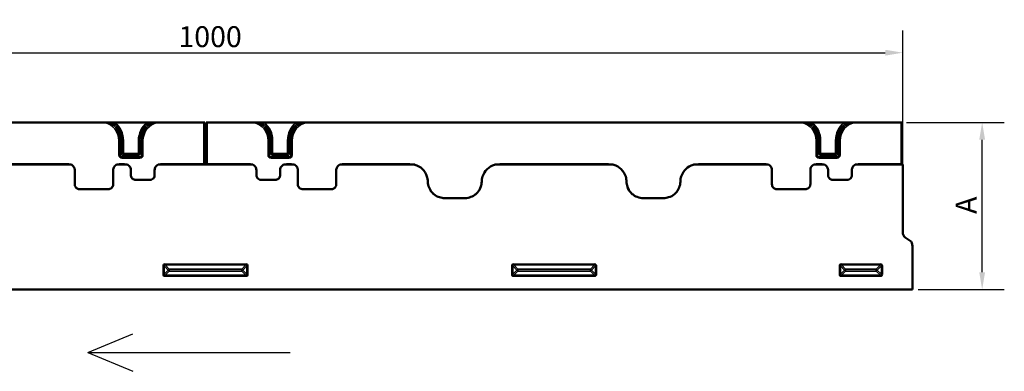
# Model space of a CAD drawing. Units: millimetres. Extents: x 0 to 8999, y 0 to 2970.
# Drawn here: x 557 to 1263, y 1902 to 2154 of the extents above; entities that cross this region are included whole.
import ezdxf

# ---------------------------------------------------------------- set-up
doc = ezdxf.new("R2010")
doc.units = ezdxf.units.MM
doc.header["$LTSCALE"] = 5
for name, color, linetype, lineweight in [('Bemaßung (ISO)', 7, 'Continuous', 25), ('Bemaßungen(DIN)', 7, 'Continuous', 25), ('Sichtbar (ISO)', 7, 'Continuous', 50), ('Sichtbar schmal (ISO)', 7, 'Continuous', 35), ('Skizziergeometrie (ISO)', 7, 'Continuous', 25)]:
    doc.layers.add(name, color=color, linetype=linetype, lineweight=lineweight)
doc.styles.add('BemaßungstextDataSheet', font='GIL_____.TTF')
doc.dimstyles.new('BemaßungDataSheet', dxfattribs={"dimscale": 5, "dimtxt": 3, "dimasz": 2.5, "dimexe": 3.175, "dimexo": 0.8, "dimgap": 0.8, "dimtad": 1, "dimdec": 0, "dimrnd": 1e-08, "dimtxsty": 'BemaßungstextDataSheet', "dimcen": 0.09, "dimdle": 10, "dimclrd": 256, "dimclre": 256, "dimclrt": 256, "dimadec": 0, "dimazin": 2, "dimtfac": 1.166667, "dimtdec": 1, "dimtmove": 0, "dimatfit": 3, "dimfxl": 1, "dimtolj": 1, "dimtzin": 0, "dimlwd": -1, "dimlwe": -1, "dimarcsym": 0})

# ---------------------------------------------------------------- blocks, each defined once
blk = doc.blocks.new('*D52')
at = {"layer": 'Bemaßung (ISO)', "transparency": 16777216}
for p, q in [((1192.85, 2080.5), (1262.92, 2080.5)), ((1247.05, 1973), (1247.05, 2068)), ((1201.05, 1960.5), (1262.92, 1960.5))]:
    blk.add_line(p, q, dxfattribs=at)
for points in [[(1244.96, 2068), (1249.13, 2068), (1247.05, 2080.5)], [(1244.96, 1973), (1249.13, 1973), (1247.05, 1960.5)]]:
    blk.add_solid(points, dxfattribs=at)
at = {"layer": 'Defpoints', "color": 0, "transparency": 16777216}
for p in [(1188.85, 2080.5), (1247.05, 2080.5), (1197.05, 1960.5)]:
    blk.add_point(p, dxfattribs=at)
at = {"layer": 'Bemaßung (ISO)', "transparency": 16777216, "insert": (1243.05, 2010.27), "char_height": 15, "attachment_point": 7, "rotation": 90, "style": 'BemaßungstextDataSheet'}
blk.add_mtext('\\A1; \\fGill Sans MT|b0|i0;\\H15.0000;A', dxfattribs=at)
blk = doc.blocks.new('*D53')
at = {"layer": 'Bemaßungen(DIN)', "transparency": 16777216}
for p, q in [((190.05, 2048.55), (190.05, 2146.38)), ((1190.05, 2054.22), (1190.05, 2146.38)), ((202.55, 2130.51), (1177.55, 2130.51))]:
    blk.add_line(p, q, dxfattribs=at)
for points in [[(202.55, 2132.59), (202.55, 2128.42), (190.05, 2130.51)], [(1177.55, 2132.59), (1177.55, 2128.42), (1190.05, 2130.51)]]:
    blk.add_solid(points, dxfattribs=at)
at = {"layer": 'Defpoints', "color": 0, "transparency": 16777216}
for p in [(1190.05, 2130.51), (1190.05, 2050.22), (190.05, 2044.55)]:
    blk.add_point(p, dxfattribs=at)
at = {"layer": 'Bemaßungen(DIN)', "transparency": 16777216, "insert": (670.62, 2134.51), "char_height": 15, "attachment_point": 7, "style": 'BemaßungstextDataSheet'}
blk.add_mtext('\\A1;1000', dxfattribs=at)

msp = doc.modelspace()

# ---------------------------------------------------------------- linework, layer by layer
at = {"layer": 'Sichtbar (ISO)'}
for p, q in [((617.71, 2080.5), (262.39, 2080.5)), ((624.99, 2080.43), (648.1, 2080.43)), ((655.39, 2080.5), (688.85, 2080.5)), ((689.55, 2050.9), (689.55, 2080.48)), ((690.55, 2050.9), (690.55, 2080.48)), ((724.71, 2080.5), (691.25, 2080.5)), ((755.1, 2080.43), (731.99, 2080.43)), ((1117.71, 2080.5), (762.39, 2080.5)), ((1124.99, 2080.43), (1148.1, 2080.43)), ((1155.39, 2080.5), (1188.85, 2080.5)), ((1189.55, 2050.9), (1189.55, 2080.48)), ((593.81, 2050.22), (540.08, 2050.22)), ((634.06, 2050.22), (626.28, 2050.22)), ((724.06, 2050.22), (656.03, 2050.22)), ((689.55, 2050.22), (689.55, 2050.9)), ((690.55, 2050.22), (690.55, 2050.9)), ((753.81, 2050.22), (746.03, 2050.22)), ((840.01, 2050.22), (786.28, 2050.22)), ((982.51, 2050.22), (897.58, 2050.22)), ((1093.81, 2050.22), (1040.08, 2050.22)), ((1134.06, 2050.22), (1126.28, 2050.22)), ((1190.05, 2050.22), (1156.03, 2050.22)), ((1189.55, 2050.22), (1189.55, 2050.9)), ((1190.05, 2001.82), (1190.05, 2050.22)), ((596.28, 2046.21), (596.28, 2036.09)), ((623.82, 2036.09), (623.82, 2046.21)), ((636.53, 2046.21), (636.53, 2042.7)), ((653.57, 2042.7), (653.57, 2046.21)), ((726.53, 2046.21), (726.53, 2042.7)), ((743.57, 2042.7), (743.57, 2046.21)), ((756.28, 2046.21), (756.28, 2036.09)), ((783.82, 2036.09), (783.82, 2046.21)), ((1096.28, 2046.21), (1096.28, 2036.09)), ((1123.82, 2036.09), (1123.82, 2046.21)), ((1136.53, 2046.21), (1136.53, 2042.7)), ((1153.57, 2042.7), (1153.57, 2046.21)), ((640.03, 2039.2), (650.07, 2039.2)), ((730.03, 2039.2), (740.07, 2039.2)), ((1140.03, 2039.2), (1150.07, 2039.2)), ((599.78, 2032.59), (620.32, 2032.59)), ((759.78, 2032.59), (780.32, 2032.59)), ((1099.78, 2032.59), (1120.32, 2032.59)), ((876.12, 2026.2), (861.48, 2026.2)), ((1018.62, 2026.2), (1003.98, 2026.2)), ((1191.78, 1997.97), (1195.32, 1995.64)), ((1197.05, 1960.5), (1197.05, 1991.8)), ((199.05, 1960.5), (1197.05, 1960.5))]:
    msp.add_line(p, q, dxfattribs=at)
for centre, major_axis, ratio, start_param, end_param in [((688.85, 2080.48), (-0.7, 0), 0.034921, 3.141593, 4.712389), ((691.25, 2080.48), (0.7, 0), 0.034921, 1.570796, 3.141593), ((1188.85, 2080.48), (-0.7, 0), 0.034921, 3.141593, 4.712389), ((1193.05, 2001.82), (0, -4.24), 0.707107, 4.712389, 5.846853), ((1194.05, 1991.8), (0, 4.24), 0.707107, 4.712389, 5.846853)]:
    msp.add_ellipse(centre, major_axis=major_axis, ratio=ratio, start_param=start_param, end_param=end_param, dxfattribs=at)
for points, knots in [([(620.86, 2080.48), (620.66, 2080.49), (620.44, 2080.49), (619.47, 2080.5), (618.51, 2080.5), (617.71, 2080.5)], [0.8956145, 0.8956145, 0.8956145, 0.8956145, 0.9563959, 0.9563959, 1.1968669, 1.1968669, 1.1968669, 1.1968669]), ([(624.99, 2080.43), (624.64, 2080.43), (624.23, 2080.43), (623.66, 2080.44), (623.41, 2080.44), (623.18, 2080.45)], [0.2787314, 0.2787314, 0.2787314, 0.2787314, 0.3836117, 0.3836117, 0.4550587, 0.4550587, 0.4550587, 0.4550587]), ([(649.91, 2080.45), (649.69, 2080.44), (649.43, 2080.44), (648.87, 2080.43), (648.45, 2080.43), (648.1, 2080.43)], [0.7281376, 0.7281376, 0.7281376, 0.7281376, 0.7995846, 0.7995846, 0.9044649, 0.9044649, 0.9044649, 0.9044649]), ([(730.18, 2080.45), (730.41, 2080.44), (730.66, 2080.44), (731.23, 2080.43), (731.64, 2080.43), (731.99, 2080.43)], [0.7281376, 0.7281376, 0.7281376, 0.7281376, 0.7995846, 0.7995846, 0.9044649, 0.9044649, 0.9044649, 0.9044649]), ([(755.1, 2080.43), (755.45, 2080.43), (755.87, 2080.43), (756.43, 2080.44), (756.69, 2080.44), (756.91, 2080.45)], [0.2787314, 0.2787314, 0.2787314, 0.2787314, 0.3836117, 0.3836117, 0.4550587, 0.4550587, 0.4550587, 0.4550587]), ([(759.23, 2080.48), (759.44, 2080.49), (759.65, 2080.49), (760.62, 2080.5), (761.59, 2080.5), (762.39, 2080.5)], [0.8956145, 0.8956145, 0.8956145, 0.8956145, 0.9563959, 0.9563959, 1.1968669, 1.1968669, 1.1968669, 1.1968669]), ([(1120.86, 2080.48), (1120.66, 2080.49), (1120.44, 2080.49), (1119.47, 2080.5), (1118.51, 2080.5), (1117.71, 2080.5)], [0.8956145, 0.8956145, 0.8956145, 0.8956145, 0.9563959, 0.9563959, 1.1968669, 1.1968669, 1.1968669, 1.1968669]), ([(1124.99, 2080.43), (1124.64, 2080.43), (1124.23, 2080.43), (1123.66, 2080.44), (1123.41, 2080.44), (1123.18, 2080.45)], [0.2787314, 0.2787314, 0.2787314, 0.2787314, 0.3836117, 0.3836117, 0.4550587, 0.4550587, 0.4550587, 0.4550587]), ([(1149.91, 2080.45), (1149.69, 2080.44), (1149.43, 2080.44), (1148.87, 2080.43), (1148.45, 2080.43), (1148.1, 2080.43)], [0.7281376, 0.7281376, 0.7281376, 0.7281376, 0.7995846, 0.7995846, 0.9044649, 0.9044649, 0.9044649, 0.9044649]), ([(596.28, 2046.21), (596.28, 2046.56), (596.24, 2046.91), (595.96, 2048.06), (595.54, 2048.82), (594.62, 2049.73), (594.23, 2050.01), (593.81, 2050.22)], [-0.673868, -0.673868, -0.673868, -0.673868, -0.439409, -0.439409, 0.115139, 0.115139, 0.428059, 0.428059, 0.428059, 0.428059]), ([(626.28, 2050.22), (625.85, 2050), (625.46, 2049.71), (624.61, 2048.86), (624.23, 2048.22), (623.88, 2047.11), (623.82, 2046.66), (623.82, 2046.21)], [-0.428059, -0.428059, -0.428059, -0.428059, -0.105792, -0.105792, 0.373999, 0.373999, 0.673868, 0.673868, 0.673868, 0.673868]), ([(636.53, 2046.21), (636.53, 2046.56), (636.49, 2046.91), (636.21, 2048.06), (635.79, 2048.82), (634.87, 2049.73), (634.48, 2050.01), (634.06, 2050.22)], [-0.673868, -0.673868, -0.673868, -0.673868, -0.439409, -0.439409, 0.115139, 0.115139, 0.428059, 0.428059, 0.428059, 0.428059]), ([(656.03, 2050.22), (655.6, 2050), (655.21, 2049.71), (654.36, 2048.86), (653.98, 2048.22), (653.63, 2047.11), (653.57, 2046.66), (653.57, 2046.21)], [-0.428059, -0.428059, -0.428059, -0.428059, -0.105792, -0.105792, 0.373999, 0.373999, 0.673868, 0.673868, 0.673868, 0.673868]), ([(724.06, 2050.22), (724.49, 2050), (724.89, 2049.71), (725.74, 2048.86), (726.12, 2048.22), (726.46, 2047.11), (726.53, 2046.66), (726.53, 2046.21)], [-0.428059, -0.428059, -0.428059, -0.428059, -0.105792, -0.105792, 0.373999, 0.373999, 0.673868, 0.673868, 0.673868, 0.673868]), ([(743.57, 2046.21), (743.57, 2046.56), (743.61, 2046.91), (743.88, 2048.06), (744.31, 2048.82), (745.23, 2049.73), (745.62, 2050.01), (746.03, 2050.22)], [-0.673868, -0.673868, -0.673868, -0.673868, -0.439409, -0.439409, 0.115139, 0.115139, 0.428059, 0.428059, 0.428059, 0.428059]), ([(753.81, 2050.22), (754.24, 2050), (754.64, 2049.71), (755.49, 2048.86), (755.87, 2048.22), (756.21, 2047.11), (756.28, 2046.66), (756.28, 2046.21)], [-0.428059, -0.428059, -0.428059, -0.428059, -0.105792, -0.105792, 0.373999, 0.373999, 0.673868, 0.673868, 0.673868, 0.673868]), ([(783.82, 2046.21), (783.82, 2046.56), (783.86, 2046.91), (784.13, 2048.06), (784.56, 2048.82), (785.48, 2049.73), (785.87, 2050.01), (786.28, 2050.22)], [-0.673868, -0.673868, -0.673868, -0.673868, -0.439409, -0.439409, 0.115139, 0.115139, 0.428059, 0.428059, 0.428059, 0.428059]), ([(840.01, 2050.22), (840.09, 2050.2), (840.17, 2050.17), (842.24, 2049.55), (844.08, 2048.47), (847.05, 2045.58), (848.19, 2043.76), (849.25, 2040.56), (849.47, 2039.26), (849.49, 2037.96)], [-0.622088, -0.622088, -0.622088, -0.622088, -0.602889, -0.602889, -0.124588, -0.124588, 0.355204, 0.355204, 0.655074, 0.655074, 0.655074, 0.655074]), ([(888.1, 2037.96), (888.13, 2039.23), (888.34, 2040.49), (889.36, 2043.66), (890.47, 2045.48), (893.42, 2048.41), (895.26, 2049.51), (897.36, 2050.16), (897.47, 2050.19), (897.58, 2050.22)], [-0.655074, -0.655074, -0.655074, -0.655074, -0.363162, -0.363162, 0.115139, 0.115139, 0.595303, 0.595303, 0.622088, 0.622088, 0.622088, 0.622088]), ([(991.99, 2037.96), (991.97, 2039.23), (991.76, 2040.49), (990.74, 2043.66), (989.62, 2045.48), (986.67, 2048.41), (984.84, 2049.51), (982.74, 2050.16), (982.63, 2050.19), (982.51, 2050.22)], [-0.655074, -0.655074, -0.655074, -0.655074, -0.363162, -0.363162, 0.115139, 0.115139, 0.595303, 0.595303, 0.622088, 0.622088, 0.622088, 0.622088]), ([(1040.08, 2050.22), (1040, 2050.2), (1039.92, 2050.17), (1037.86, 2049.55), (1036.02, 2048.47), (1033.04, 2045.58), (1031.91, 2043.76), (1030.85, 2040.56), (1030.63, 2039.26), (1030.6, 2037.96)], [-0.622088, -0.622088, -0.622088, -0.622088, -0.602889, -0.602889, -0.124588, -0.124588, 0.355204, 0.355204, 0.655074, 0.655074, 0.655074, 0.655074]), ([(1096.28, 2046.21), (1096.28, 2046.56), (1096.24, 2046.91), (1095.96, 2048.06), (1095.54, 2048.82), (1094.62, 2049.73), (1094.23, 2050.01), (1093.81, 2050.22)], [-0.673868, -0.673868, -0.673868, -0.673868, -0.439409, -0.439409, 0.115139, 0.115139, 0.428059, 0.428059, 0.428059, 0.428059]), ([(1126.28, 2050.22), (1125.85, 2050), (1125.46, 2049.71), (1124.61, 2048.86), (1124.23, 2048.22), (1123.88, 2047.11), (1123.82, 2046.66), (1123.82, 2046.21)], [-0.428059, -0.428059, -0.428059, -0.428059, -0.105792, -0.105792, 0.373999, 0.373999, 0.673868, 0.673868, 0.673868, 0.673868]), ([(1136.53, 2046.21), (1136.53, 2046.56), (1136.49, 2046.91), (1136.21, 2048.06), (1135.79, 2048.82), (1134.87, 2049.73), (1134.48, 2050.01), (1134.06, 2050.22)], [-0.673868, -0.673868, -0.673868, -0.673868, -0.439409, -0.439409, 0.115139, 0.115139, 0.428059, 0.428059, 0.428059, 0.428059]), ([(1156.03, 2050.22), (1155.6, 2050), (1155.21, 2049.71), (1154.36, 2048.86), (1153.98, 2048.22), (1153.63, 2047.11), (1153.57, 2046.66), (1153.57, 2046.21)], [-0.428059, -0.428059, -0.428059, -0.428059, -0.105792, -0.105792, 0.373999, 0.373999, 0.673868, 0.673868, 0.673868, 0.673868]), ([(640.03, 2039.2), (639.77, 2039.2), (639.52, 2039.23), (638.62, 2039.43), (638.01, 2039.77), (637.15, 2040.64), (636.85, 2041.13), (636.58, 2042), (636.53, 2042.35), (636.53, 2042.7)], [-0.895406, -0.895406, -0.895406, -0.895406, -0.677038, -0.677038, -0.105863, -0.105863, 0.373972, 0.373972, 0.673868, 0.673868, 0.673868, 0.673868]), ([(653.57, 2042.7), (653.57, 2042.45), (653.54, 2042.19), (653.34, 2041.29), (653, 2040.69), (652.13, 2039.82), (651.64, 2039.53), (650.77, 2039.26), (650.42, 2039.2), (650.07, 2039.2)], [-0.673868, -0.673868, -0.673868, -0.673868, -0.455965, -0.455965, 0.115202, 0.115202, 0.595327, 0.595327, 0.895406, 0.895406, 0.895406, 0.895406]), ([(726.53, 2042.7), (726.53, 2042.45), (726.56, 2042.19), (726.76, 2041.29), (727.09, 2040.69), (727.96, 2039.82), (728.46, 2039.53), (729.33, 2039.26), (729.68, 2039.2), (730.03, 2039.2)], [-0.673868, -0.673868, -0.673868, -0.673868, -0.455965, -0.455965, 0.115202, 0.115202, 0.595327, 0.595327, 0.895406, 0.895406, 0.895406, 0.895406]), ([(740.07, 2039.2), (740.32, 2039.2), (740.58, 2039.23), (741.48, 2039.43), (742.08, 2039.77), (742.95, 2040.64), (743.24, 2041.13), (743.51, 2042), (743.57, 2042.35), (743.57, 2042.7)], [-0.895406, -0.895406, -0.895406, -0.895406, -0.677038, -0.677038, -0.105863, -0.105863, 0.373972, 0.373972, 0.673868, 0.673868, 0.673868, 0.673868]), ([(1140.03, 2039.2), (1139.77, 2039.2), (1139.52, 2039.23), (1138.62, 2039.43), (1138.01, 2039.77), (1137.15, 2040.64), (1136.85, 2041.13), (1136.58, 2042), (1136.53, 2042.35), (1136.53, 2042.7)], [-0.895406, -0.895406, -0.895406, -0.895406, -0.677038, -0.677038, -0.105863, -0.105863, 0.373972, 0.373972, 0.673868, 0.673868, 0.673868, 0.673868]), ([(1153.57, 2042.7), (1153.57, 2042.45), (1153.54, 2042.19), (1153.34, 2041.29), (1153, 2040.69), (1152.13, 2039.82), (1151.64, 2039.53), (1150.77, 2039.26), (1150.42, 2039.2), (1150.07, 2039.2)], [-0.673868, -0.673868, -0.673868, -0.673868, -0.455965, -0.455965, 0.115202, 0.115202, 0.595327, 0.595327, 0.895406, 0.895406, 0.895406, 0.895406]), ([(599.78, 2032.59), (599.52, 2032.59), (599.27, 2032.62), (598.37, 2032.82), (597.76, 2033.16), (596.9, 2034.03), (596.6, 2034.52), (596.33, 2035.39), (596.28, 2035.74), (596.28, 2036.09)], [-1.029985, -1.029985, -1.029985, -1.029985, -0.811047, -0.811047, -0.239855, -0.239855, 0.239852, 0.239852, 0.539669, 0.539669, 0.539669, 0.539669]), ([(623.82, 2036.09), (623.82, 2035.84), (623.79, 2035.58), (623.59, 2034.68), (623.25, 2034.08), (622.38, 2033.21), (621.89, 2032.92), (621.02, 2032.65), (620.67, 2032.59), (620.32, 2032.59)], [-0.539669, -0.539669, -0.539669, -0.539669, -0.321552, -0.321552, 0.249621, 0.249621, 0.729845, 0.729845, 1.029985, 1.029985, 1.029985, 1.029985]), ([(756.28, 2036.09), (756.28, 2035.84), (756.31, 2035.58), (756.51, 2034.68), (756.84, 2034.08), (757.71, 2033.21), (758.21, 2032.92), (759.08, 2032.65), (759.43, 2032.59), (759.78, 2032.59)], [-0.539669, -0.539669, -0.539669, -0.539669, -0.321552, -0.321552, 0.249621, 0.249621, 0.729845, 0.729845, 1.029985, 1.029985, 1.029985, 1.029985]), ([(780.32, 2032.59), (780.57, 2032.59), (780.83, 2032.62), (781.73, 2032.82), (782.33, 2033.16), (783.2, 2034.03), (783.49, 2034.52), (783.76, 2035.39), (783.82, 2035.74), (783.82, 2036.09)], [-1.029985, -1.029985, -1.029985, -1.029985, -0.811047, -0.811047, -0.239855, -0.239855, 0.239852, 0.239852, 0.539669, 0.539669, 0.539669, 0.539669]), ([(849.49, 2037.96), (849.51, 2037.21), (849.59, 2036.46), (850.04, 2034.34), (850.57, 2033.01), (851.81, 2031.03), (852.39, 2030.32), (853.25, 2029.46), (853.49, 2029.24), (854.95, 2028), (856.38, 2027.22), (859.06, 2026.38), (860.28, 2026.2), (861.48, 2026.2)], [0, 0, 0, 0, 0.2237, 0.2237, 0.646094, 0.646094, 0.917501, 0.917501, 1.012254, 1.012254, 1.488757, 1.488757, 1.849093, 1.849093, 1.849093, 1.849093]), ([(876.12, 2026.2), (876.86, 2026.2), (877.62, 2026.27), (879.75, 2026.67), (881.09, 2027.18), (883.09, 2028.39), (883.82, 2028.95), (884.69, 2029.8), (884.91, 2030.03), (886.18, 2031.47), (886.99, 2032.88), (887.87, 2035.54), (888.08, 2036.76), (888.1, 2037.96)], [0, 0, 0, 0, 0.22379, 0.22379, 0.646172, 0.646172, 0.91759, 0.91759, 1.012322, 1.012322, 1.488788, 1.488788, 1.849093, 1.849093, 1.849093, 1.849093]), ([(1003.98, 2026.2), (1003.23, 2026.2), (1002.48, 2026.27), (1000.35, 2026.67), (999.01, 2027.18), (997.01, 2028.39), (996.28, 2028.95), (995.4, 2029.8), (995.19, 2030.03), (993.92, 2031.47), (993.11, 2032.88), (992.22, 2035.54), (992.02, 2036.76), (991.99, 2037.96)], [0, 0, 0, 0, 0.22379, 0.22379, 0.646172, 0.646172, 0.91759, 0.91759, 1.012322, 1.012322, 1.488788, 1.488788, 1.849093, 1.849093, 1.849093, 1.849093]), ([(1030.6, 2037.96), (1030.59, 2037.21), (1030.51, 2036.46), (1030.06, 2034.34), (1029.53, 2033.01), (1028.28, 2031.03), (1027.71, 2030.32), (1026.84, 2029.46), (1026.61, 2029.24), (1025.15, 2028), (1023.72, 2027.22), (1021.04, 2026.38), (1019.82, 2026.2), (1018.62, 2026.2)], [0, 0, 0, 0, 0.2237, 0.2237, 0.646094, 0.646094, 0.917501, 0.917501, 1.012254, 1.012254, 1.488757, 1.488757, 1.849093, 1.849093, 1.849093, 1.849093]), ([(1099.78, 2032.59), (1099.52, 2032.59), (1099.27, 2032.62), (1098.37, 2032.82), (1097.76, 2033.16), (1096.9, 2034.03), (1096.6, 2034.52), (1096.33, 2035.39), (1096.28, 2035.74), (1096.28, 2036.09)], [-1.029985, -1.029985, -1.029985, -1.029985, -0.811047, -0.811047, -0.239855, -0.239855, 0.239852, 0.239852, 0.539669, 0.539669, 0.539669, 0.539669]), ([(1123.82, 2036.09), (1123.82, 2035.84), (1123.79, 2035.58), (1123.59, 2034.68), (1123.25, 2034.08), (1122.38, 2033.21), (1121.89, 2032.92), (1121.02, 2032.65), (1120.67, 2032.59), (1120.32, 2032.59)], [-0.539669, -0.539669, -0.539669, -0.539669, -0.321552, -0.321552, 0.249621, 0.249621, 0.729845, 0.729845, 1.029985, 1.029985, 1.029985, 1.029985])]:
    msp.add_open_spline(points, degree=3, knots=knots, dxfattribs=at)
for points, weights in [([(620.86, 2080.48), (621.98, 2080.47), (623.18, 2080.45)], [1.00379719937, 1.00610644857, 1.00275502542]), ([(649.91, 2080.45), (651.12, 2080.47), (652.23, 2080.48)], [1.00275502542, 1.00610644857, 1.00379719937]), ([(730.18, 2080.45), (728.98, 2080.47), (727.86, 2080.48)], [1.00275502542, 1.00610644857, 1.00379719937]), ([(759.23, 2080.48), (758.12, 2080.47), (756.91, 2080.45)], [1.00379719937, 1.00610644857, 1.00275502542]), ([(1120.86, 2080.48), (1121.98, 2080.47), (1123.18, 2080.45)], [1.00379719937, 1.00610644857, 1.00275502542]), ([(1149.91, 2080.45), (1151.12, 2080.47), (1152.23, 2080.48)], [1.00275502542, 1.00610644857, 1.00379719937])]:
    msp.add_rational_spline(points, weights, degree=2, dxfattribs=at)
for points in [[(655.39, 2080.5), (654.38, 2080.5), (653.16, 2080.5), (652.23, 2080.48)], [(724.71, 2080.5), (725.72, 2080.5), (726.93, 2080.5), (727.86, 2080.48)], [(1155.39, 2080.5), (1154.38, 2080.5), (1153.16, 2080.5), (1152.23, 2080.48)]]:
    msp.add_open_spline(points, degree=3, dxfattribs=at)
at = {"layer": 'Sichtbar schmal (ISO)'}
for p, q in [((688.85, 2080.5), (688.85, 2050.7)), ((691.25, 2080.5), (691.25, 2050.7)), ((1188.85, 2080.5), (1188.85, 2050.7)), ((627.93, 2067.5), (628.99, 2067.5)), ((627.93, 2067.5), (627.93, 2057)), ((628.99, 2057), (628.99, 2067.5)), ((628.99, 2067.5), (630.11, 2067.5)), ((630.11, 2067.5), (631.17, 2067.5)), ((630.11, 2067.5), (630.11, 2058.12)), ((631.17, 2058.12), (631.17, 2067.5)), ((642.99, 2067.5), (641.93, 2067.5)), ((641.93, 2067.5), (641.93, 2058.12)), ((642.99, 2058.12), (642.99, 2067.5)), ((644.11, 2067.5), (642.99, 2067.5)), ((645.17, 2067.5), (644.11, 2067.5)), ((644.11, 2067.5), (644.11, 2057)), ((645.17, 2057), (645.17, 2067.5)), ((734.93, 2067.5), (735.99, 2067.5)), ((734.93, 2057), (734.93, 2067.5)), ((735.99, 2067.5), (735.99, 2057)), ((735.99, 2067.5), (737.11, 2067.5)), ((737.11, 2067.5), (738.17, 2067.5)), ((737.11, 2058.12), (737.11, 2067.5)), ((738.17, 2067.5), (738.17, 2058.12)), ((749.99, 2067.5), (748.93, 2067.5)), ((748.93, 2058.12), (748.93, 2067.5)), ((749.99, 2067.5), (749.99, 2058.12)), ((751.11, 2067.5), (749.99, 2067.5)), ((752.17, 2067.5), (751.11, 2067.5)), ((751.11, 2057), (751.11, 2067.5)), ((752.17, 2067.5), (752.17, 2057)), ((1127.93, 2067.5), (1128.99, 2067.5)), ((1127.93, 2067.5), (1127.93, 2057)), ((1128.99, 2057), (1128.99, 2067.5)), ((1128.99, 2067.5), (1130.11, 2067.5)), ((1130.11, 2067.5), (1131.17, 2067.5)), ((1130.11, 2067.5), (1130.11, 2058.12)), ((1131.17, 2058.12), (1131.17, 2067.5)), ((1142.99, 2067.5), (1141.93, 2067.5)), ((1141.93, 2067.5), (1141.93, 2058.12)), ((1142.99, 2058.12), (1142.99, 2067.5)), ((1144.11, 2067.5), (1142.99, 2067.5)), ((1145.17, 2067.5), (1144.11, 2067.5)), ((1144.11, 2067.5), (1144.11, 2057)), ((1145.17, 2057), (1145.17, 2067.5)), ((628.99, 2057), (627.93, 2057)), ((630.11, 2058.12), (628.99, 2057)), ((630.05, 2055.94), (631.17, 2057.06)), ((630.05, 2054.88), (630.05, 2055.94)), ((643.05, 2055.94), (630.05, 2055.94)), ((631.17, 2058.12), (630.11, 2058.12)), ((631.17, 2057.06), (631.17, 2058.12)), ((641.93, 2058.12), (631.17, 2058.12)), ((631.17, 2057.06), (641.93, 2057.06)), ((641.93, 2058.12), (641.93, 2057.06)), ((642.99, 2058.12), (641.93, 2058.12)), ((641.93, 2057.06), (643.05, 2055.94)), ((644.11, 2057), (642.99, 2058.12)), ((643.05, 2055.94), (643.05, 2054.88)), ((645.17, 2057), (644.11, 2057)), ((734.93, 2057), (735.99, 2057)), ((735.99, 2057), (737.11, 2058.12)), ((738.17, 2057.06), (737.05, 2055.94)), ((737.05, 2055.94), (737.05, 2054.88)), ((737.05, 2055.94), (750.05, 2055.94)), ((737.11, 2058.12), (738.17, 2058.12)), ((738.17, 2058.12), (738.17, 2057.06)), ((738.17, 2058.12), (748.93, 2058.12)), ((748.93, 2057.06), (738.17, 2057.06)), ((748.93, 2058.12), (749.99, 2058.12)), ((748.93, 2057.06), (748.93, 2058.12)), ((750.05, 2055.94), (748.93, 2057.06)), ((749.99, 2058.12), (751.11, 2057)), ((750.05, 2054.88), (750.05, 2055.94)), ((751.11, 2057), (752.17, 2057)), ((1128.99, 2057), (1127.93, 2057)), ((1130.11, 2058.12), (1128.99, 2057)), ((1130.05, 2055.94), (1131.17, 2057.06)), ((1130.05, 2054.88), (1130.05, 2055.94)), ((1143.05, 2055.94), (1130.05, 2055.94)), ((1131.17, 2058.12), (1130.11, 2058.12)), ((1131.17, 2057.06), (1131.17, 2058.12)), ((1141.93, 2058.12), (1131.17, 2058.12)), ((1131.17, 2057.06), (1141.93, 2057.06)), ((1141.93, 2058.12), (1141.93, 2057.06)), ((1142.99, 2058.12), (1141.93, 2058.12)), ((1141.93, 2057.06), (1143.05, 2055.94)), ((1144.11, 2057), (1142.99, 2058.12)), ((1143.05, 2055.94), (1143.05, 2054.88)), ((1145.17, 2057), (1144.11, 2057)), ((591.78, 2050.7), (543.59, 2050.7)), ((591.78, 2050.7), (591.78, 2050.22)), ((632.03, 2050.7), (628.31, 2050.7)), ((628.31, 2050.7), (628.31, 2050.22)), ((630.05, 2054.88), (643.05, 2054.88)), ((632.03, 2050.7), (632.03, 2050.22)), ((688.85, 2050.7), (658.06, 2050.7)), ((658.06, 2050.7), (658.06, 2050.22)), ((688.85, 2050.22), (688.85, 2050.7)), ((691.25, 2050.22), (691.25, 2050.7)), ((691.25, 2050.7), (722.03, 2050.7)), ((722.03, 2050.7), (722.03, 2050.22)), ((750.05, 2054.88), (737.05, 2054.88)), ((748.06, 2050.7), (748.06, 2050.22)), ((748.06, 2050.7), (751.78, 2050.7)), ((751.78, 2050.7), (751.78, 2050.22)), ((788.31, 2050.7), (788.31, 2050.22)), ((788.31, 2050.7), (836.5, 2050.7)), ((836.5, 2050.7), (836.5, 2050.22)), ((901.09, 2050.7), (901.09, 2050.22)), ((901.09, 2050.7), (979, 2050.7)), ((979, 2050.7), (979, 2050.22)), ((1091.78, 2050.7), (1043.59, 2050.7)), ((1043.59, 2050.7), (1043.59, 2050.22)), ((1091.78, 2050.7), (1091.78, 2050.22)), ((1132.03, 2050.7), (1128.31, 2050.7)), ((1128.31, 2050.7), (1128.31, 2050.22)), ((1130.05, 2054.88), (1143.05, 2054.88)), ((1132.03, 2050.7), (1132.03, 2050.22)), ((1188.85, 2050.7), (1158.06, 2050.7)), ((1158.06, 2050.7), (1158.06, 2050.22)), ((1188.85, 2050.22), (1188.85, 2050.7)), ((596.28, 2036.09), (596.28, 2046.21)), ((623.82, 2046.21), (623.82, 2036.09)), ((636.53, 2042.7), (636.53, 2046.21)), ((653.57, 2046.21), (653.57, 2042.7)), ((726.53, 2046.21), (726.53, 2042.7)), ((743.57, 2042.7), (743.57, 2046.21)), ((756.28, 2046.21), (756.28, 2036.09)), ((783.82, 2036.09), (783.82, 2046.21)), ((1096.28, 2036.09), (1096.28, 2046.21)), ((1123.82, 2046.21), (1123.82, 2036.09)), ((1136.53, 2042.7), (1136.53, 2046.21)), ((1153.57, 2046.21), (1153.57, 2042.7)), ((650.07, 2039.2), (640.03, 2039.2)), ((730.03, 2039.2), (740.07, 2039.2)), ((1150.07, 2039.2), (1140.03, 2039.2)), ((620.32, 2032.59), (599.78, 2032.59)), ((759.78, 2032.59), (780.32, 2032.59)), ((1120.32, 2032.59), (1099.78, 2032.59)), ((861.48, 2026.2), (876.12, 2026.2)), ((1018.62, 2026.2), (1003.98, 2026.2)), ((659.63, 1977.5), (660.34, 1977.5)), ((659.63, 1977.5), (659.63, 1971.5)), ((660.34, 1971.5), (660.34, 1977.5)), ((660.34, 1977.5), (663.34, 1974.5)), ((661.05, 1978.21), (661.05, 1978.91)), ((719.05, 1978.91), (661.05, 1978.91)), ((664.05, 1975.21), (661.05, 1978.21)), ((661.05, 1978.21), (719.05, 1978.21)), ((719.05, 1978.21), (716.05, 1975.21)), ((716.76, 1974.5), (719.76, 1977.5)), ((719.05, 1978.91), (719.05, 1978.21)), ((719.76, 1977.5), (720.46, 1977.5)), ((719.76, 1977.5), (719.76, 1971.5)), ((720.46, 1971.5), (720.46, 1977.5)), ((909.63, 1977.5), (910.34, 1977.5)), ((909.63, 1977.5), (909.63, 1971.5)), ((910.34, 1971.5), (910.34, 1977.5)), ((910.34, 1977.5), (913.34, 1974.5)), ((911.05, 1978.21), (911.05, 1978.91)), ((969.05, 1978.91), (911.05, 1978.91)), ((914.05, 1975.21), (911.05, 1978.21)), ((911.05, 1978.21), (969.05, 1978.21)), ((969.05, 1978.21), (966.05, 1975.21)), ((966.76, 1974.5), (969.76, 1977.5)), ((969.05, 1978.91), (969.05, 1978.21)), ((969.76, 1977.5), (970.46, 1977.5)), ((969.76, 1977.5), (969.76, 1971.5)), ((970.46, 1971.5), (970.46, 1977.5)), ((1144.63, 1977.5), (1145.34, 1977.5)), ((1144.63, 1977.5), (1144.63, 1971.5)), ((1145.34, 1971.5), (1145.34, 1977.5)), ((1145.34, 1977.5), (1148.34, 1974.5)), ((1146.05, 1978.21), (1146.05, 1978.91)), ((1174.05, 1978.91), (1146.05, 1978.91)), ((1149.05, 1975.21), (1146.05, 1978.21)), ((1146.05, 1978.21), (1174.05, 1978.21)), ((1174.05, 1978.21), (1171.05, 1975.21)), ((1171.76, 1974.5), (1174.76, 1977.5)), ((1174.05, 1978.91), (1174.05, 1978.21)), ((1174.76, 1977.5), (1175.46, 1977.5)), ((1174.76, 1977.5), (1174.76, 1971.5)), ((1175.46, 1971.5), (1175.46, 1977.5)), ((660.34, 1971.5), (659.63, 1971.5)), ((663.34, 1974.5), (660.34, 1971.5)), ((661.05, 1970.79), (664.05, 1973.79)), ((661.05, 1970.09), (661.05, 1970.79)), ((719.05, 1970.79), (661.05, 1970.79)), ((664.05, 1973.79), (664.05, 1975.21)), ((716.05, 1975.21), (664.05, 1975.21)), ((664.05, 1973.79), (716.05, 1973.79)), ((716.05, 1975.21), (716.05, 1973.79)), ((716.05, 1973.79), (719.05, 1970.79)), ((719.76, 1971.5), (716.76, 1974.5)), ((719.05, 1970.79), (719.05, 1970.09)), ((720.46, 1971.5), (719.76, 1971.5)), ((910.34, 1971.5), (909.63, 1971.5)), ((913.34, 1974.5), (910.34, 1971.5)), ((911.05, 1970.79), (914.05, 1973.79)), ((911.05, 1970.09), (911.05, 1970.79)), ((969.05, 1970.79), (911.05, 1970.79)), ((914.05, 1973.79), (914.05, 1975.21)), ((966.05, 1975.21), (914.05, 1975.21)), ((914.05, 1973.79), (966.05, 1973.79)), ((966.05, 1975.21), (966.05, 1973.79)), ((966.05, 1973.79), (969.05, 1970.79)), ((969.76, 1971.5), (966.76, 1974.5)), ((969.05, 1970.79), (969.05, 1970.09)), ((970.46, 1971.5), (969.76, 1971.5)), ((1145.34, 1971.5), (1144.63, 1971.5)), ((1148.34, 1974.5), (1145.34, 1971.5)), ((1146.05, 1970.79), (1149.05, 1973.79)), ((1146.05, 1970.09), (1146.05, 1970.79)), ((1174.05, 1970.79), (1146.05, 1970.79)), ((1149.05, 1973.79), (1149.05, 1975.21)), ((1171.05, 1975.21), (1149.05, 1975.21)), ((1149.05, 1973.79), (1171.05, 1973.79)), ((1171.05, 1975.21), (1171.05, 1973.79)), ((1171.05, 1973.79), (1174.05, 1970.79)), ((1174.76, 1971.5), (1171.76, 1974.5)), ((1174.05, 1970.79), (1174.05, 1970.09)), ((1175.46, 1971.5), (1174.76, 1971.5)), ((661.05, 1970.09), (719.05, 1970.09)), ((911.05, 1970.09), (969.05, 1970.09)), ((1146.05, 1970.09), (1174.05, 1970.09))]:
    msp.add_line(p, q, dxfattribs=at)
for centre, radius, start, end in [((614.55, 2067.5), 13.38, 0, 76.33541), ((614.55, 2067.5), 14.44, 0, 64.0604), ((614.55, 2067.5), 15.56, 0, 56.29831), ((614.55, 2067.5), 16.62, 0, 51.07108), ((658.55, 2067.5), 16.62, 128.92892, 180), ((658.55, 2067.5), 15.56, 123.70169, 180), ((658.55, 2067.5), 14.44, 115.9396, 180), ((658.55, 2067.5), 13.38, 103.66459, 180), ((721.55, 2067.5), 13.38, 0, 76.33541), ((721.55, 2067.5), 14.44, 0, 64.0604), ((721.55, 2067.5), 15.56, 0, 56.29831), ((721.55, 2067.5), 16.62, 0, 51.07108), ((765.55, 2067.5), 16.62, 128.92892, 180), ((765.55, 2067.5), 15.56, 123.70169, 180), ((765.55, 2067.5), 14.44, 115.9396, 180), ((765.55, 2067.5), 13.38, 103.66459, 180), ((1114.55, 2067.5), 13.38, 0, 76.33541), ((1114.55, 2067.5), 14.44, 0, 64.0604), ((1114.55, 2067.5), 15.56, 0, 56.29831), ((1114.55, 2067.5), 16.62, 0, 51.07108), ((1158.55, 2067.5), 16.62, 128.92892, 180), ((1158.55, 2067.5), 15.56, 123.70169, 180), ((1158.55, 2067.5), 14.44, 115.9396, 180), ((1158.55, 2067.5), 13.38, 103.66459, 180)]:
    msp.add_arc(centre, radius, start, end, dxfattribs=at)
for centre, major_axis, ratio, start_param, end_param in [((632.17, 2059.12), (-3.67, -3.67), 0.57735, 5.759587, 6.806784), ((632.17, 2059.12), (-3.06, -3.06), 0.34641, 5.759587, 6.806784), ((631.17, 2058.12), (1.06, -1.06), 0.57735, 4.18879, 5.235988), ((641.93, 2058.12), (1.06, 1.06), 0.57735, 4.18879, 5.235988), ((640.93, 2059.12), (3.67, -3.67), 0.57735, 5.759587, 6.806784), ((640.93, 2059.12), (3.06, -3.06), 0.34641, 5.759587, 6.806784), ((739.17, 2059.12), (-3.67, -3.67), 0.57735, 5.759587, 6.806784), ((739.17, 2059.12), (-3.06, -3.06), 0.34641, 5.759587, 6.806784), ((738.17, 2058.12), (-1.06, 1.06), 0.57735, 1.047198, 2.094395), ((748.93, 2058.12), (-1.06, -1.06), 0.57735, 1.047198, 2.094395), ((747.93, 2059.12), (3.06, -3.06), 0.34641, 5.759587, 6.806784), ((747.93, 2059.12), (3.67, -3.67), 0.57735, 5.759587, 6.806784), ((1132.17, 2059.12), (-3.67, -3.67), 0.57735, 5.759587, 6.806784), ((1132.17, 2059.12), (-3.06, -3.06), 0.34641, 5.759587, 6.806784), ((1131.17, 2058.12), (1.06, -1.06), 0.57735, 4.18879, 5.235988), ((1141.93, 2058.12), (1.06, 1.06), 0.57735, 4.18879, 5.235988), ((1140.93, 2059.12), (3.67, -3.67), 0.57735, 5.759587, 6.806784), ((1140.93, 2059.12), (3.06, -3.06), 0.34641, 5.759587, 6.806784), ((591.78, 2046.2), (3.52, 2.82), 0.998441, 5.609317, 7.178591), ((628.32, 2046.2), (-3.52, 2.82), 0.998441, 5.38778, 6.957054), ((632.03, 2046.2), (3.52, 2.82), 0.998441, 5.609317, 7.178591), ((658.07, 2046.2), (-3.52, 2.82), 0.998441, 5.38778, 6.957054), ((688.85, 2050.9), (-0.7, 0), 0.275911, 1.570796, 3.141593), ((688.85, 2050.9), (0.7, 0), 0.989762, 4.933392, 6.283185), ((691.25, 2050.9), (0.7, 0), 0.275911, 3.141593, 4.712389), ((691.25, 2050.9), (-0.7, 0), 0.989762, 0, 1.349793), ((722.03, 2046.2), (3.52, 2.82), 0.998441, 5.609317, 7.178591), ((748.07, 2046.2), (-3.52, 2.82), 0.998441, 5.38778, 6.957054), ((751.78, 2046.2), (3.52, 2.82), 0.998441, 5.609317, 7.178591), ((788.32, 2046.2), (-3.52, 2.82), 0.998441, 5.38778, 6.957054), ((836.48, 2037.7), (10.17, 8.13), 0.998441, 5.628111, 7.178591), ((901.11, 2037.7), (-10.17, 8.13), 0.998441, 5.38778, 6.93826), ((978.98, 2037.7), (10.17, 8.13), 0.998441, 5.628111, 7.178591), ((1043.61, 2037.7), (-10.17, 8.13), 0.998441, 5.38778, 6.93826), ((1091.78, 2046.2), (3.52, 2.82), 0.998441, 5.609317, 7.178591), ((1128.32, 2046.2), (-3.52, 2.82), 0.998441, 5.38778, 6.957054), ((1132.03, 2046.2), (3.52, 2.82), 0.998441, 5.609317, 7.178591), ((1158.07, 2046.2), (-3.52, 2.82), 0.998441, 5.38778, 6.957054), ((1188.85, 2050.9), (-0.7, 0), 0.275911, 1.570796, 3.141593), ((1188.85, 2050.9), (0.7, 0), 0.989762, 4.933392, 6.283185), ((640.03, 2042.71), (-2.74, -2.19), 0.998441, 5.609317, 7.178591), ((650.06, 2042.71), (2.74, -2.19), 0.998441, 5.38778, 6.957054), ((730.03, 2042.71), (-2.74, -2.19), 0.998441, 5.609317, 7.178591), ((740.06, 2042.71), (2.74, -2.19), 0.998441, 5.38778, 6.957054), ((1140.03, 2042.71), (-2.74, -2.19), 0.998441, 5.609317, 7.178591), ((1150.06, 2042.71), (2.74, -2.19), 0.998441, 5.38778, 6.957054), ((599.78, 2036.09), (-3.01, -1.8), 0.998707, 5.743516, 7.31317), ((620.31, 2036.09), (3.01, -1.8), 0.998707, 5.2532, 6.822855), ((759.78, 2036.09), (-3.01, -1.8), 0.998707, 5.743516, 7.31317), ((780.31, 2036.09), (3.01, -1.8), 0.998707, 5.2532, 6.822855), ((1099.78, 2036.09), (-3.01, -1.8), 0.998707, 5.743516, 7.31317), ((1120.31, 2036.09), (3.01, -1.8), 0.998707, 5.2532, 6.822855), ((662.46, 1976.09), (-2.45, 2.45), 0.57735, 5.759587, 6.806784), ((662.46, 1976.09), (-2.04, 2.04), 0.34641, 5.759587, 6.806784), ((717.63, 1976.09), (2.45, 2.45), 0.57735, 5.759587, 6.806784), ((717.63, 1976.09), (2.04, 2.04), 0.34641, 5.759587, 6.806784), ((912.46, 1976.09), (-2.45, 2.45), 0.57735, 5.759587, 6.806784), ((912.46, 1976.09), (-2.04, 2.04), 0.34641, 5.759587, 6.806784), ((967.63, 1976.09), (2.45, 2.45), 0.57735, 5.759587, 6.806784), ((967.63, 1976.09), (2.04, 2.04), 0.34641, 5.759587, 6.806784), ((1147.46, 1976.09), (-2.45, 2.45), 0.57735, 5.759587, 6.806784), ((1147.46, 1976.09), (-2.04, 2.04), 0.34641, 5.759587, 6.806784), ((1172.63, 1976.09), (2.45, 2.45), 0.57735, 5.759587, 6.806784), ((1172.63, 1976.09), (2.04, 2.04), 0.34641, 5.759587, 6.806784), ((662.46, 1972.91), (-2.45, -2.45), 0.57735, 5.759587, 6.806784), ((662.46, 1972.91), (-2.04, -2.04), 0.34641, 5.759587, 6.806784), ((664.05, 1974.5), (-0.707, -0.707), 0.57735, 4.18879, 5.235988), ((664.05, 1974.5), (0.707, -0.707), 0.57735, 4.18879, 5.235988), ((716.05, 1974.5), (-0.707, 0.707), 0.57735, 4.18879, 5.235988), ((716.05, 1974.5), (0.707, 0.707), 0.57735, 4.18879, 5.235988), ((717.63, 1972.91), (2.04, -2.04), 0.34641, 5.759587, 6.806784), ((717.63, 1972.91), (2.45, -2.45), 0.57735, 5.759587, 6.806784), ((912.46, 1972.91), (-2.45, -2.45), 0.57735, 5.759587, 6.806784), ((912.46, 1972.91), (-2.04, -2.04), 0.34641, 5.759587, 6.806784), ((914.05, 1974.5), (-0.707, -0.707), 0.57735, 4.18879, 5.235988), ((914.05, 1974.5), (0.707, -0.707), 0.57735, 4.18879, 5.235988), ((966.05, 1974.5), (-0.707, 0.707), 0.57735, 4.18879, 5.235988), ((966.05, 1974.5), (0.707, 0.707), 0.57735, 4.18879, 5.235988), ((967.63, 1972.91), (2.04, -2.04), 0.34641, 5.759587, 6.806784), ((967.63, 1972.91), (2.45, -2.45), 0.57735, 5.759587, 6.806784), ((1147.46, 1972.91), (-2.45, -2.45), 0.57735, 5.759587, 6.806784), ((1147.46, 1972.91), (-2.04, -2.04), 0.34641, 5.759587, 6.806784), ((1149.05, 1974.5), (-0.707, -0.707), 0.57735, 4.18879, 5.235988), ((1149.05, 1974.5), (0.707, -0.707), 0.57735, 4.18879, 5.235988), ((1171.05, 1974.5), (-0.707, 0.707), 0.57735, 4.18879, 5.235988), ((1171.05, 1974.5), (0.707, 0.707), 0.57735, 4.18879, 5.235988), ((1172.63, 1972.91), (2.04, -2.04), 0.34641, 5.759587, 6.806784), ((1172.63, 1972.91), (2.45, -2.45), 0.57735, 5.759587, 6.806784)]:
    msp.add_ellipse(centre, major_axis=major_axis, ratio=ratio, start_param=start_param, end_param=end_param, dxfattribs=at)
for points, knots in [([(849.49, 2037.96), (849.51, 2037.21), (849.59, 2036.46), (850.04, 2034.34), (850.57, 2033.01), (851.81, 2031.03), (852.39, 2030.32), (853.25, 2029.46), (853.49, 2029.24), (854.95, 2028), (856.38, 2027.22), (859.06, 2026.38), (860.28, 2026.2), (861.48, 2026.2)], [0, 0, 0, 0, 0.2237, 0.2237, 0.646094, 0.646094, 0.917501, 0.917501, 1.012254, 1.012254, 1.488757, 1.488757, 1.849093, 1.849093, 1.849093, 1.849093]), ([(876.12, 2026.2), (876.86, 2026.2), (877.62, 2026.27), (879.75, 2026.67), (881.09, 2027.18), (883.09, 2028.39), (883.82, 2028.95), (884.69, 2029.8), (884.91, 2030.03), (886.18, 2031.47), (886.99, 2032.88), (887.87, 2035.54), (888.08, 2036.76), (888.1, 2037.96)], [0, 0, 0, 0, 0.22379, 0.22379, 0.646172, 0.646172, 0.91759, 0.91759, 1.012322, 1.012322, 1.488788, 1.488788, 1.849093, 1.849093, 1.849093, 1.849093]), ([(1003.98, 2026.2), (1003.23, 2026.2), (1002.48, 2026.27), (1000.35, 2026.67), (999.01, 2027.18), (997.01, 2028.39), (996.28, 2028.95), (995.4, 2029.8), (995.19, 2030.03), (993.92, 2031.47), (993.11, 2032.88), (992.22, 2035.54), (992.02, 2036.76), (991.99, 2037.96)], [0, 0, 0, 0, 0.22379, 0.22379, 0.646172, 0.646172, 0.91759, 0.91759, 1.012322, 1.012322, 1.488788, 1.488788, 1.849093, 1.849093, 1.849093, 1.849093]), ([(1030.6, 2037.96), (1030.59, 2037.21), (1030.51, 2036.46), (1030.06, 2034.34), (1029.53, 2033.01), (1028.28, 2031.03), (1027.71, 2030.32), (1026.84, 2029.46), (1026.61, 2029.24), (1025.15, 2028), (1023.72, 2027.22), (1021.04, 2026.38), (1019.82, 2026.2), (1018.62, 2026.2)], [0, 0, 0, 0, 0.2237, 0.2237, 0.646094, 0.646094, 0.917501, 0.917501, 1.012254, 1.012254, 1.488757, 1.488757, 1.849093, 1.849093, 1.849093, 1.849093])]:
    msp.add_open_spline(points, degree=3, knots=knots, dxfattribs=at)
at = {"layer": 'Skizziergeometrie (ISO)'}
for q in [(638, 1928.78), (750.74, 1915.35), (638, 1901.92)]:
    msp.add_line((605.55, 1915.35), q, dxfattribs=at)

# ---------------------------------------------------------------- dimensions: what is measured, and where the dimension line sits
at = {"layer": 'Bemaßung (ISO)'}
dim = msp.add_linear_dim(base=(1247.05, 2080.5), p1=(1197.05, 1960.5), p2=(1188.85, 2080.5), angle=90, text=' \\fGill Sans MT|b0|i0;\\H15.0000;A', dimstyle='BemaßungDataSheet', override={"dimgap": 0.8, "dimdec": 0, "dimtol": 0, "dimlim": 0, "dimtp": 0, "dimtm": 0, "dimtdec": 1, "dimtofl": 0, "dimatfit": 1}, dxfattribs=at)
dim.commit()
dim.dimension.update_dxf_attribs({"geometry": '*D52', "text_midpoint": (1247.05, 2020.6), "dimtype": 160})
at = {"layer": 'Bemaßungen(DIN)'}
dim = msp.add_linear_dim(base=(1190.05, 2130.51), p1=(190.05, 2044.55), p2=(1190.05, 2050.22), angle=180, dimstyle='BemaßungDataSheet', override={"dimgap": 0.8, "dimdec": 0, "dimtol": 0, "dimlim": 0, "dimtp": 0, "dimtm": 0, "dimtdec": 1, "dimtofl": 0, "dimatfit": 1}, dxfattribs=at)
dim.commit()
dim.dimension.update_dxf_attribs({"geometry": '*D53', "text_midpoint": (689.95, 2130.51), "dimtype": 160})

doc.saveas('drawing.dxf')
